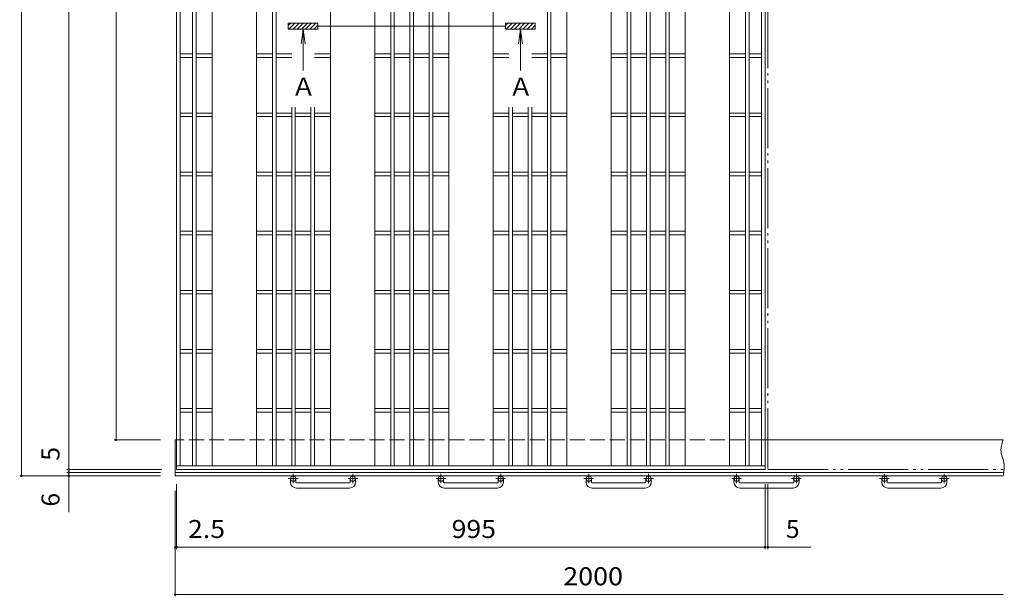
# Model space of a CAD drawing. Units: millimetres. Extents: x -1874 to 2384, y -1942 to 1768.
# Drawn here: x -1831 to -166, y -705 to 271 of the extents above; entities that cross this region are included whole.
import ezdxf

# ---------------------------------------------------------------- set-up
doc = ezdxf.new("R2010")
doc.units = ezdxf.units.MM
doc.header["$LTSCALE"] = 10
for name, pattern in [('JWW_CENTER1', [6.773333, 4.233333, -0.846667, 0.846667, -0.846667]), ('JWW_DASHED3', [3.386667, 2.54, -0.846667]), ('JWW_PHANTOM2', [13.546667, 10.16, -0.846667, 0.423333, -0.846667, 0.423333, -0.846667])]:
    doc.linetypes.add(name, pattern=pattern)
for name, color, linetype in [('C-1', 7, 'Continuous'), ('C-2', 7, 'Continuous'), ('C-4', 7, 'Continuous')]:
    doc.layers.add(name, color=color, linetype=linetype)
doc.styles.add('ＭＳ ゴシック', font='txt', dxfattribs={"height": 1})

msp = doc.modelspace()

# ---------------------------------------------------------------- linework, layer by layer
at = {"layer": 'C-1', "color": 2, "linetype": 'Continuous', "lineweight": 9}
for p, q in [((-1567.8, -440.3), (-1567.8, -501.3)), ((-167.8, -440.3), (-570.3, -440.3)), ((-169.9, -448), (-170.9, -452.8)), ((-168.6, -443.1), (-169.9, -448)), ((-167.8, -440.3), (-168.6, -443.1)), ((-170.9, -452.8), (-171.3, -457.6)), ((-171.3, -457.6), (-171.2, -460.3)), ((-171.2, -460.3), (-170.8, -463.3)), ((-170.8, -463.3), (-169.5, -468.4)), ((-169.5, -468.4), (-167.8, -473.5)), ((-167.8, -473.5), (-166.4, -478.6)), ((-166.4, -478.6), (-165.9, -481.6)), ((-165.9, -481.6), (-165.6, -484.3)), ((-166.6, -495.3), (-1567.8, -495.3)), ((-167.2, -498.6), (-167.8, -501.3)), ((-166.3, -493.8), (-167.2, -498.6)), ((-165.7, -489), (-166.3, -493.8)), ((-165.6, -484.3), (-165.7, -489)), ((-167.8, -501.3), (-1567.8, -501.3)), ((-1372.8, -511.9), (-1372.8, -505.8)), ((-1363.8, -511.9), (-1363.8, -505.8)), ((-1362.8, -512.9), (-1272.8, -512.9)), ((-1271.8, -511.9), (-1271.8, -505.8)), ((-1262.8, -511.9), (-1262.8, -505.8)), ((-1122.8, -511.9), (-1122.8, -505.8)), ((-1113.8, -511.9), (-1113.8, -505.8)), ((-1112.8, -512.9), (-1022.8, -512.9)), ((-1021.8, -511.9), (-1021.8, -505.8)), ((-1012.8, -511.9), (-1012.8, -505.8)), ((-872.8, -511.9), (-872.8, -505.8)), ((-863.8, -511.9), (-863.8, -505.8)), ((-862.8, -512.9), (-772.8, -512.9)), ((-771.8, -511.9), (-771.8, -505.8)), ((-762.8, -511.9), (-762.8, -505.8)), ((-622.8, -511.9), (-622.8, -505.8)), ((-613.8, -511.9), (-613.8, -505.8)), ((-612.8, -512.9), (-522.8, -512.9)), ((-521.8, -511.9), (-521.8, -505.8)), ((-512.8, -511.9), (-512.8, -505.8)), ((-372.8, -511.9), (-372.8, -505.8)), ((-363.8, -511.9), (-363.8, -505.8)), ((-362.8, -512.9), (-272.8, -512.9)), ((-271.8, -511.9), (-271.8, -505.8)), ((-262.8, -511.9), (-262.8, -505.8)), ((-1272.8, -521.9), (-1362.8, -521.9)), ((-1022.8, -521.9), (-1112.8, -521.9)), ((-772.8, -521.9), (-862.8, -521.9)), ((-522.8, -521.9), (-612.8, -521.9)), ((-272.8, -521.9), (-362.8, -521.9))]:
    msp.add_line(p, q, dxfattribs=at)
at = {"layer": 'C-1', "color": 2, "linetype": 'JWW_DASHED3', "lineweight": 9}
msp.add_line((-570.3, -440.3), (-1567.8, -440.3), dxfattribs=at)
at = {"layer": 'C-1', "color": 2, "linetype": 'JWW_CENTER1', "lineweight": 9}
for p, q in [((-1368.3, -497.7), (-1368.3, -513.3)), ((-1267.3, -497.7), (-1267.3, -513.3)), ((-1118.3, -497.7), (-1118.3, -513.3)), ((-1017.3, -497.7), (-1017.3, -513.3)), ((-868.3, -497.7), (-868.3, -513.3)), ((-767.3, -497.7), (-767.3, -513.3)), ((-618.3, -497.7), (-618.3, -513.3)), ((-517.3, -497.7), (-517.3, -513.3)), ((-368.3, -497.7), (-368.3, -513.3)), ((-267.3, -497.7), (-267.3, -513.3)), ((-1360.1, -505.8), (-1376.5, -505.8)), ((-1259.1, -505.8), (-1275.5, -505.8)), ((-1110.1, -505.8), (-1126.5, -505.8)), ((-1009.1, -505.8), (-1025.5, -505.8)), ((-860.1, -505.8), (-876.5, -505.8)), ((-759.1, -505.8), (-775.5, -505.8)), ((-610.1, -505.8), (-626.5, -505.8)), ((-509.1, -505.8), (-525.5, -505.8)), ((-360.1, -505.8), (-376.5, -505.8)), ((-259.1, -505.8), (-275.5, -505.8))]:
    msp.add_line(p, q, dxfattribs=at)
at = {"layer": 'C-1', "color": 2, "linetype": 'Continuous', "lineweight": 9}
for centre in [(-1368.3, -505.8), (-1267.3, -505.8), (-1118.3, -505.8), (-1017.3, -505.8), (-868.3, -505.8), (-767.3, -505.8), (-618.3, -505.8), (-517.3, -505.8), (-368.3, -505.8), (-267.3, -505.8)]:
    msp.add_circle(centre, 4.5, dxfattribs=at)
for centre, radius, start, end in [((-1362.8, -511.9), 10, 180, 270), ((-1362.8, -511.9), 1, 180, 270), ((-1272.8, -511.9), 10, 270, 0), ((-1272.8, -511.9), 1, 270, 0), ((-1112.8, -511.9), 10, 180, 270), ((-1112.8, -511.9), 1, 180, 270), ((-1022.8, -511.9), 10, 270, 0), ((-1022.8, -511.9), 1, 270, 0), ((-862.8, -511.9), 10, 180, 270), ((-862.8, -511.9), 1, 180, 270), ((-772.8, -511.9), 10, 270, 0), ((-772.8, -511.9), 1, 270, 0), ((-612.8, -511.9), 10, 180, 270), ((-612.8, -511.9), 1, 180, 270), ((-522.8, -511.9), 10, 270, 0), ((-522.8, -511.9), 1, 270, 0), ((-362.8, -511.9), 10, 180, 270), ((-362.8, -511.9), 1, 180, 270), ((-272.8, -511.9), 10, 270, 0), ((-272.8, -511.9), 1, 270, 0)]:
    msp.add_arc(centre, radius, start, end, dxfattribs=at)
at = {"layer": 'C-2', "color": 3, "linetype": 'Continuous', "lineweight": 9}
for p, q in [((-1565.3, 1509.7), (-1565.3, -490.3)), ((-1559.3, 1503.7), (-1559.3, -484.3)), ((-1538.3, 1503.7), (-1538.3, -484.3)), ((-1532.3, 1503.7), (-1532.3, -484.3)), ((-1505.3, 1503.7), (-1505.3, -484.3)), ((-1430.3, 1503.7), (-1430.3, -484.3)), ((-1403.3, 1503.7), (-1403.3, -484.3)), ((-1397.3, 1503.7), (-1397.3, -484.3)), ((-1305.3, 1503.7), (-1305.3, -484.3)), ((-1230.3, 1503.7), (-1230.3, -484.3)), ((-1203.3, 1503.7), (-1203.3, -484.3)), ((-1197.3, 1503.7), (-1197.3, -484.3)), ((-1170.8, 1503.7), (-1170.8, -484.3)), ((-1164.8, 1503.7), (-1164.8, -484.3)), ((-1138.3, 1503.7), (-1138.3, -484.3)), ((-1132.3, 1503.7), (-1132.3, -484.3)), ((-1105.3, 1503.7), (-1105.3, -484.3)), ((-1030.3, 1503.7), (-1030.3, -484.3)), ((-938.3, 1503.7), (-938.3, -484.3)), ((-932.3, 1503.7), (-932.3, -484.3)), ((-905.3, 1503.7), (-905.3, -484.3)), ((-830.3, 1503.7), (-830.3, -484.3)), ((-803.3, 1503.7), (-803.3, -484.3)), ((-797.3, 1503.7), (-797.3, -484.3)), ((-770.8, 1503.7), (-770.8, -484.3)), ((-764.8, 1503.7), (-764.8, -484.3)), ((-738.3, 1503.7), (-738.3, -484.3)), ((-732.3, 1503.7), (-732.3, -484.3)), ((-576.3, 1503.7), (-576.3, -484.3)), ((-570.3, 1509.7), (-570.3, -490.3)), ((-705.3, 1222.7), (-705.3, -484.3)), ((-630.3, 1222.7), (-630.3, -484.3)), ((-603.3, 1222.7), (-603.3, -484.3)), ((-597.3, 1222.7), (-597.3, -484.3)), ((-1538.3, 212.7), (-1559.3, 212.7)), ((-1538.3, 206.7), (-1559.3, 206.7)), ((-1505.3, 212.7), (-1532.3, 212.7)), ((-1505.3, 206.7), (-1532.3, 206.7)), ((-1403.3, 212.7), (-1430.3, 212.7)), ((-1403.3, 206.7), (-1430.3, 206.7)), ((-1370.8, 212.7), (-1397.3, 212.7)), ((-1370.8, 206.7), (-1397.3, 206.7)), ((-1305.3, 212.7), (-1332.3, 212.7)), ((-1305.3, 206.7), (-1332.3, 206.7)), ((-1203.3, 212.7), (-1230.3, 212.7)), ((-1203.3, 206.7), (-1230.3, 206.7)), ((-1170.8, 212.7), (-1197.3, 212.7)), ((-1170.8, 206.7), (-1197.3, 206.7)), ((-1138.3, 212.7), (-1164.8, 212.7)), ((-1138.3, 206.7), (-1164.8, 206.7)), ((-1105.3, 212.7), (-1132.3, 212.7)), ((-1105.3, 206.7), (-1132.3, 206.7)), ((-1003.3, 212.7), (-1030.3, 212.7)), ((-1003.3, 206.7), (-1030.3, 206.7)), ((-938.3, 212.7), (-964.8, 212.7)), ((-938.3, 206.7), (-964.8, 206.7)), ((-905.3, 212.7), (-932.3, 212.7)), ((-905.3, 206.7), (-932.3, 206.7)), ((-803.3, 212.7), (-830.3, 212.7)), ((-803.3, 206.7), (-830.3, 206.7)), ((-770.8, 212.7), (-797.3, 212.7)), ((-770.8, 206.7), (-797.3, 206.7)), ((-738.3, 212.7), (-764.8, 212.7)), ((-738.3, 206.7), (-764.8, 206.7)), ((-705.3, 212.7), (-732.3, 212.7)), ((-705.3, 206.7), (-732.3, 206.7)), ((-603.3, 212.7), (-630.3, 212.7)), ((-603.3, 206.7), (-630.3, 206.7)), ((-576.3, 212.7), (-597.3, 212.7)), ((-576.3, 206.7), (-597.3, 206.7)), ((-1370.8, 122.7), (-1370.8, -484.3)), ((-1364.8, 122.7), (-1364.8, -484.3)), ((-1338.3, 122.7), (-1338.3, -484.3)), ((-1332.3, 122.7), (-1332.3, -484.3)), ((-1003.3, 122.7), (-1003.3, -484.3)), ((-997.3, 122.7), (-997.3, -484.3)), ((-970.8, 122.7), (-970.8, -484.3)), ((-964.8, 122.7), (-964.8, -484.3)), ((-1538.3, 112.7), (-1559.3, 112.7)), ((-1538.3, 106.7), (-1559.3, 106.7)), ((-1505.3, 112.7), (-1532.3, 112.7)), ((-1505.3, 106.7), (-1532.3, 106.7)), ((-1403.3, 112.7), (-1430.3, 112.7)), ((-1403.3, 106.7), (-1430.3, 106.7)), ((-1370.8, 112.7), (-1397.3, 112.7)), ((-1370.8, 106.7), (-1397.3, 106.7)), ((-1338.3, 112.7), (-1364.8, 112.7)), ((-1338.3, 106.7), (-1364.8, 106.7)), ((-1305.3, 112.7), (-1332.3, 112.7)), ((-1305.3, 106.7), (-1332.3, 106.7)), ((-1203.3, 112.7), (-1230.3, 112.7)), ((-1203.3, 106.7), (-1230.3, 106.7)), ((-1170.8, 112.7), (-1197.3, 112.7)), ((-1170.8, 106.7), (-1197.3, 106.7)), ((-1138.3, 112.7), (-1164.8, 112.7)), ((-1138.3, 106.7), (-1164.8, 106.7)), ((-1105.3, 112.7), (-1132.3, 112.7)), ((-1105.3, 106.7), (-1132.3, 106.7)), ((-1003.3, 112.7), (-1030.3, 112.7)), ((-1003.3, 106.7), (-1030.3, 106.7)), ((-970.8, 112.7), (-997.3, 112.7)), ((-970.8, 106.7), (-997.3, 106.7)), ((-938.3, 112.7), (-964.8, 112.7)), ((-938.3, 106.7), (-964.8, 106.7)), ((-905.3, 112.7), (-932.3, 112.7)), ((-905.3, 106.7), (-932.3, 106.7)), ((-803.3, 112.7), (-830.3, 112.7)), ((-803.3, 106.7), (-830.3, 106.7)), ((-770.8, 112.7), (-797.3, 112.7)), ((-770.8, 106.7), (-797.3, 106.7)), ((-738.3, 112.7), (-764.8, 112.7)), ((-738.3, 106.7), (-764.8, 106.7)), ((-705.3, 112.7), (-732.3, 112.7)), ((-705.3, 106.7), (-732.3, 106.7)), ((-603.3, 112.7), (-630.3, 112.7)), ((-603.3, 106.7), (-630.3, 106.7)), ((-576.3, 112.7), (-597.3, 112.7)), ((-576.3, 106.7), (-597.3, 106.7)), ((-1538.3, 12.7), (-1559.3, 12.7)), ((-1538.3, 6.7), (-1559.3, 6.7)), ((-1505.3, 12.7), (-1532.3, 12.7)), ((-1505.3, 6.7), (-1532.3, 6.7)), ((-1403.3, 12.7), (-1430.3, 12.7)), ((-1403.3, 6.7), (-1430.3, 6.7)), ((-1370.8, 12.7), (-1397.3, 12.7)), ((-1370.8, 6.7), (-1397.3, 6.7)), ((-1338.3, 12.7), (-1364.8, 12.7)), ((-1338.3, 6.7), (-1364.8, 6.7)), ((-1305.3, 12.7), (-1332.3, 12.7)), ((-1305.3, 6.7), (-1332.3, 6.7)), ((-1203.3, 12.7), (-1230.3, 12.7)), ((-1203.3, 6.7), (-1230.3, 6.7)), ((-1170.8, 12.7), (-1197.3, 12.7)), ((-1170.8, 6.7), (-1197.3, 6.7)), ((-1138.3, 12.7), (-1164.8, 12.7)), ((-1138.3, 6.7), (-1164.8, 6.7)), ((-1105.3, 12.7), (-1132.3, 12.7)), ((-1105.3, 6.7), (-1132.3, 6.7)), ((-1003.3, 12.7), (-1030.3, 12.7)), ((-1003.3, 6.7), (-1030.3, 6.7)), ((-970.8, 12.7), (-997.3, 12.7)), ((-970.8, 6.7), (-997.3, 6.7)), ((-938.3, 12.7), (-964.8, 12.7)), ((-938.3, 6.7), (-964.8, 6.7)), ((-905.3, 12.7), (-932.3, 12.7)), ((-905.3, 6.7), (-932.3, 6.7)), ((-803.3, 12.7), (-830.3, 12.7)), ((-803.3, 6.7), (-830.3, 6.7)), ((-770.8, 12.7), (-797.3, 12.7)), ((-770.8, 6.7), (-797.3, 6.7)), ((-738.3, 12.7), (-764.8, 12.7)), ((-738.3, 6.7), (-764.8, 6.7)), ((-705.3, 12.7), (-732.3, 12.7)), ((-705.3, 6.7), (-732.3, 6.7)), ((-603.3, 12.7), (-630.3, 12.7)), ((-603.3, 6.7), (-630.3, 6.7)), ((-576.3, 12.7), (-597.3, 12.7)), ((-576.3, 6.7), (-597.3, 6.7)), ((-1538.3, -87.3), (-1559.3, -87.3)), ((-1538.3, -93.3), (-1559.3, -93.3)), ((-1505.3, -87.3), (-1532.3, -87.3)), ((-1505.3, -93.3), (-1532.3, -93.3)), ((-1403.3, -87.3), (-1430.3, -87.3)), ((-1403.3, -93.3), (-1430.3, -93.3)), ((-1370.8, -87.3), (-1397.3, -87.3)), ((-1370.8, -93.3), (-1397.3, -93.3)), ((-1338.3, -87.3), (-1364.8, -87.3)), ((-1338.3, -93.3), (-1364.8, -93.3)), ((-1305.3, -87.3), (-1332.3, -87.3)), ((-1305.3, -93.3), (-1332.3, -93.3)), ((-1203.3, -87.3), (-1230.3, -87.3)), ((-1203.3, -93.3), (-1230.3, -93.3)), ((-1170.8, -87.3), (-1197.3, -87.3)), ((-1170.8, -93.3), (-1197.3, -93.3)), ((-1138.3, -87.3), (-1164.8, -87.3)), ((-1138.3, -93.3), (-1164.8, -93.3)), ((-1105.3, -87.3), (-1132.3, -87.3)), ((-1105.3, -93.3), (-1132.3, -93.3)), ((-1003.3, -87.3), (-1030.3, -87.3)), ((-1003.3, -93.3), (-1030.3, -93.3)), ((-970.8, -87.3), (-997.3, -87.3)), ((-970.8, -93.3), (-997.3, -93.3)), ((-938.3, -87.3), (-964.8, -87.3)), ((-938.3, -93.3), (-964.8, -93.3)), ((-905.3, -87.3), (-932.3, -87.3)), ((-905.3, -93.3), (-932.3, -93.3)), ((-803.3, -87.3), (-830.3, -87.3)), ((-803.3, -93.3), (-830.3, -93.3)), ((-770.8, -87.3), (-797.3, -87.3)), ((-770.8, -93.3), (-797.3, -93.3)), ((-738.3, -87.3), (-764.8, -87.3)), ((-738.3, -93.3), (-764.8, -93.3)), ((-705.3, -87.3), (-732.3, -87.3)), ((-705.3, -93.3), (-732.3, -93.3)), ((-603.3, -87.3), (-630.3, -87.3)), ((-603.3, -93.3), (-630.3, -93.3)), ((-576.3, -87.3), (-597.3, -87.3)), ((-576.3, -93.3), (-597.3, -93.3)), ((-1538.3, -187.3), (-1559.3, -187.3)), ((-1538.3, -193.3), (-1559.3, -193.3)), ((-1505.3, -187.3), (-1532.3, -187.3)), ((-1505.3, -193.3), (-1532.3, -193.3)), ((-1403.3, -187.3), (-1430.3, -187.3)), ((-1403.3, -193.3), (-1430.3, -193.3)), ((-1370.8, -187.3), (-1397.3, -187.3)), ((-1370.8, -193.3), (-1397.3, -193.3)), ((-1338.3, -187.3), (-1364.8, -187.3)), ((-1338.3, -193.3), (-1364.8, -193.3)), ((-1305.3, -187.3), (-1332.3, -187.3)), ((-1305.3, -193.3), (-1332.3, -193.3)), ((-1203.3, -187.3), (-1230.3, -187.3)), ((-1203.3, -193.3), (-1230.3, -193.3)), ((-1170.8, -187.3), (-1197.3, -187.3)), ((-1170.8, -193.3), (-1197.3, -193.3)), ((-1138.3, -187.3), (-1164.8, -187.3)), ((-1138.3, -193.3), (-1164.8, -193.3)), ((-1105.3, -187.3), (-1132.3, -187.3)), ((-1105.3, -193.3), (-1132.3, -193.3)), ((-1003.3, -187.3), (-1030.3, -187.3)), ((-1003.3, -193.3), (-1030.3, -193.3)), ((-970.8, -187.3), (-997.3, -187.3)), ((-970.8, -193.3), (-997.3, -193.3)), ((-938.3, -187.3), (-964.8, -187.3)), ((-938.3, -193.3), (-964.8, -193.3)), ((-905.3, -187.3), (-932.3, -187.3)), ((-905.3, -193.3), (-932.3, -193.3)), ((-803.3, -187.3), (-830.3, -187.3)), ((-803.3, -193.3), (-830.3, -193.3)), ((-770.8, -187.3), (-797.3, -187.3)), ((-770.8, -193.3), (-797.3, -193.3)), ((-738.3, -187.3), (-764.8, -187.3)), ((-738.3, -193.3), (-764.8, -193.3)), ((-705.3, -187.3), (-732.3, -187.3)), ((-705.3, -193.3), (-732.3, -193.3)), ((-603.3, -187.3), (-630.3, -187.3)), ((-603.3, -193.3), (-630.3, -193.3)), ((-576.3, -187.3), (-597.3, -187.3)), ((-576.3, -193.3), (-597.3, -193.3)), ((-1538.3, -287.3), (-1559.3, -287.3)), ((-1538.3, -293.3), (-1559.3, -293.3)), ((-1505.3, -287.3), (-1532.3, -287.3)), ((-1505.3, -293.3), (-1532.3, -293.3)), ((-1403.3, -287.3), (-1430.3, -287.3)), ((-1403.3, -293.3), (-1430.3, -293.3)), ((-1370.8, -287.3), (-1397.3, -287.3)), ((-1370.8, -293.3), (-1397.3, -293.3)), ((-1338.3, -287.3), (-1364.8, -287.3)), ((-1338.3, -293.3), (-1364.8, -293.3)), ((-1305.3, -287.3), (-1332.3, -287.3)), ((-1305.3, -293.3), (-1332.3, -293.3)), ((-1203.3, -287.3), (-1230.3, -287.3)), ((-1203.3, -293.3), (-1230.3, -293.3)), ((-1170.8, -287.3), (-1197.3, -287.3)), ((-1170.8, -293.3), (-1197.3, -293.3)), ((-1138.3, -287.3), (-1164.8, -287.3)), ((-1138.3, -293.3), (-1164.8, -293.3)), ((-1105.3, -287.3), (-1132.3, -287.3)), ((-1105.3, -293.3), (-1132.3, -293.3)), ((-1003.3, -287.3), (-1030.3, -287.3)), ((-1003.3, -293.3), (-1030.3, -293.3)), ((-970.8, -287.3), (-997.3, -287.3)), ((-970.8, -293.3), (-997.3, -293.3)), ((-938.3, -287.3), (-964.8, -287.3)), ((-938.3, -293.3), (-964.8, -293.3)), ((-905.3, -287.3), (-932.3, -287.3)), ((-905.3, -293.3), (-932.3, -293.3)), ((-803.3, -287.3), (-830.3, -287.3)), ((-803.3, -293.3), (-830.3, -293.3)), ((-770.8, -287.3), (-797.3, -287.3)), ((-770.8, -293.3), (-797.3, -293.3)), ((-738.3, -287.3), (-764.8, -287.3)), ((-738.3, -293.3), (-764.8, -293.3)), ((-705.3, -287.3), (-732.3, -287.3)), ((-705.3, -293.3), (-732.3, -293.3)), ((-603.3, -287.3), (-630.3, -287.3)), ((-603.3, -293.3), (-630.3, -293.3)), ((-576.3, -287.3), (-597.3, -287.3)), ((-576.3, -293.3), (-597.3, -293.3)), ((-1538.3, -387.3), (-1559.3, -387.3)), ((-1538.3, -393.3), (-1559.3, -393.3)), ((-1505.3, -387.3), (-1532.3, -387.3)), ((-1505.3, -393.3), (-1532.3, -393.3)), ((-1403.3, -387.3), (-1430.3, -387.3)), ((-1403.3, -393.3), (-1430.3, -393.3)), ((-1370.8, -387.3), (-1397.3, -387.3)), ((-1370.8, -393.3), (-1397.3, -393.3)), ((-1338.3, -387.3), (-1364.8, -387.3)), ((-1338.3, -393.3), (-1364.8, -393.3)), ((-1305.3, -387.3), (-1332.3, -387.3)), ((-1305.3, -393.3), (-1332.3, -393.3)), ((-1203.3, -387.3), (-1230.3, -387.3)), ((-1203.3, -393.3), (-1230.3, -393.3)), ((-1170.8, -387.3), (-1197.3, -387.3)), ((-1170.8, -393.3), (-1197.3, -393.3)), ((-1138.3, -387.3), (-1164.8, -387.3)), ((-1138.3, -393.3), (-1164.8, -393.3)), ((-1105.3, -387.3), (-1132.3, -387.3)), ((-1105.3, -393.3), (-1132.3, -393.3)), ((-1003.3, -387.3), (-1030.3, -387.3)), ((-1003.3, -393.3), (-1030.3, -393.3)), ((-970.8, -387.3), (-997.3, -387.3)), ((-970.8, -393.3), (-997.3, -393.3)), ((-938.3, -387.3), (-964.8, -387.3)), ((-938.3, -393.3), (-964.8, -393.3)), ((-905.3, -387.3), (-932.3, -387.3)), ((-905.3, -393.3), (-932.3, -393.3)), ((-803.3, -387.3), (-830.3, -387.3)), ((-803.3, -393.3), (-830.3, -393.3)), ((-770.8, -387.3), (-797.3, -387.3)), ((-770.8, -393.3), (-797.3, -393.3)), ((-738.3, -387.3), (-764.8, -387.3)), ((-738.3, -393.3), (-764.8, -393.3)), ((-705.3, -387.3), (-732.3, -387.3)), ((-705.3, -393.3), (-732.3, -393.3)), ((-603.3, -387.3), (-630.3, -387.3)), ((-603.3, -393.3), (-630.3, -393.3)), ((-576.3, -387.3), (-597.3, -387.3)), ((-576.3, -393.3), (-597.3, -393.3)), ((-570.3, -484.3), (-1565.3, -484.3)), ((-570.3, -490.3), (-1565.3, -490.3))]:
    msp.add_line(p, q, dxfattribs=at)
at = {"layer": 'C-2', "color": 3, "linetype": 'JWW_PHANTOM2', "lineweight": 9}
for p, q in [((-565.3, 1509.7), (-565.3, -490.3)), ((-565.3, -490.3), (-165.9, -490.3))]:
    msp.add_line(p, q, dxfattribs=at)
at = {"layer": 'C-4', "color": 7, "linetype": 'Continuous', "lineweight": 9}
for p, q in [((-1747.8, -562.8), (-1747.8, 1574)), ((-1827.8, -501.3), (-1827.8, 1520.7)), ((-1667.8, -440.3), (-1667.8, 1459.7)), ((-1376.5, 264.7), (-1326.5, 264.7)), ((-1376.5, 254.7), (-1376.5, 264.7)), ((-1376.5, 260.7), (-1372.5, 264.7)), ((-1376.5, 254.7), (-1326.5, 254.7)), ((-1375.5, 254.7), (-1365.5, 264.7)), ((-1368.4, 254.7), (-1358.4, 264.7)), ((-1361.3, 254.7), (-1351.3, 264.7)), ((-1351.5, 254.7), (-1354.8, 229.9)), ((-1354.3, 254.7), (-1344.3, 264.7)), ((-1351.5, 254.7), (-1348.2, 229.9)), ((-1351.5, 254.7), (-1351.5, 184.7)), ((-1347.2, 254.7), (-1337.2, 264.7)), ((-1340.1, 254.7), (-1330.1, 264.7)), ((-1333, 254.7), (-1326.5, 261.2)), ((-1326.5, 254.7), (-1326.5, 264.7)), ((-1326.5, 259.7), (-1009, 259.7)), ((-959, 264.7), (-1009, 264.7)), ((-1009, 254.7), (-1009, 264.7)), ((-1009, 260.7), (-1005, 264.7)), ((-959, 254.7), (-1009, 254.7)), ((-1008, 254.7), (-998, 264.7)), ((-1000.9, 254.7), (-990.9, 264.7)), ((-993.8, 254.7), (-983.8, 264.7)), ((-984, 254.7), (-987.3, 229.9)), ((-986.8, 254.7), (-976.8, 264.7)), ((-984, 254.7), (-980.7, 229.9)), ((-984, 254.7), (-984, 184.7)), ((-979.7, 254.7), (-969.7, 264.7)), ((-972.6, 254.7), (-962.6, 264.7)), ((-965.5, 254.7), (-959, 261.2)), ((-959, 254.7), (-959, 264.7)), ((-1592.8, -440.3), (-1670.8, -440.3)), ((-1590.3, -490.3), (-1750.8, -490.3)), ((-1592.8, -495.3), (-1750.8, -495.3)), ((-1592.8, -501.3), (-1830.8, -501.3)), ((-1565.3, -515.3), (-1565.3, -624.9)), ((-570.3, -515.3), (-570.3, -624.9)), ((-565.3, -515.3), (-565.3, -624.9)), ((-1567.8, -526.3), (-1567.8, -704.9)), ((-1567.8, -621.9), (-1565.3, -621.9)), ((-1565.3, -621.9), (-492.9, -621.9)), ((-1567.8, -701.9), (-167.8, -701.9))]:
    msp.add_line(p, q, dxfattribs=at)
at = {"layer": 'C-4', "color": 7, "linetype": 'Continuous', "lineweight": 9, "const_width": 2}
for points in [[(-1666.8, -440.3, 0.414214), (-1667.8, -439.3, 0.414214), (-1668.8, -440.3, 0.414214), (-1667.8, -441.3, 0.414214)], [(-1826.8, -501.3, 0.414214), (-1827.8, -500.3, 0.414214), (-1828.8, -501.3, 0.414214), (-1827.8, -502.3, 0.414214)], [(-1746.8, -490.3, 0.414214), (-1747.8, -489.3, 0.414214), (-1748.8, -490.3, 0.414214), (-1747.8, -491.3, 0.414214)], [(-1746.8, -495.3, 0.414214), (-1747.8, -494.3, 0.414214), (-1748.8, -495.3, 0.414214), (-1747.8, -496.3, 0.414214)], [(-1746.8, -501.3, 0.414214), (-1747.8, -500.3, 0.414214), (-1748.8, -501.3, 0.414214), (-1747.8, -502.3, 0.414214)], [(-1566.8, -621.9, 0.414214), (-1567.8, -620.9, 0.414214), (-1568.8, -621.9, 0.414214), (-1567.8, -622.9, 0.414214)], [(-1564.3, -621.9, 0.414214), (-1565.3, -620.9, 0.414214), (-1566.3, -621.9, 0.414214), (-1565.3, -622.9, 0.414214)], [(-569.3, -621.9, 0.414214), (-570.3, -620.9, 0.414214), (-571.3, -621.9, 0.414214), (-570.3, -622.9, 0.414214)], [(-564.3, -621.9, 0.414214), (-565.3, -620.9, 0.414214), (-566.3, -621.9, 0.414214), (-565.3, -622.9, 0.414214)], [(-1566.8, -701.9, 0.414214), (-1567.8, -700.9, 0.414214), (-1568.8, -701.9, 0.414214), (-1567.8, -702.9, 0.414214)]]:
    msp.add_lwpolyline(points, format="xyb", close=True, dxfattribs=at)

# ---------------------------------------------------------------- texts
at = {"layer": 'C-4', "color": 2, "linetype": 'Continuous', "lineweight": 9, "style": 'ＭＳ ゴシック'}
for s, p in [('Ａ', (-1371.5, 142.2)), ('Ａ', (-1004, 142.2)), ('5', (-535, -606.3))]:
    msp.add_text(s, height=30.5, dxfattribs=at).set_placement(p)
for s, p in [('5', (-1763.4, -475.5)), ('6', (-1763.4, -553.1))]:
    msp.add_text(s, height=30.5, rotation=90, dxfattribs=at).set_placement(p)
for s, width, p in [('2.5', 1.083333, (-1546.1, -606.3)), ('995', 1.083333, (-1100.3, -606.3)), ('2000', 1.09375, (-911.5, -686.3))]:
    msp.add_text(s, height=30.48, dxfattribs=dict(at, width=width)).set_placement(p)

doc.saveas('drawing.dxf')
